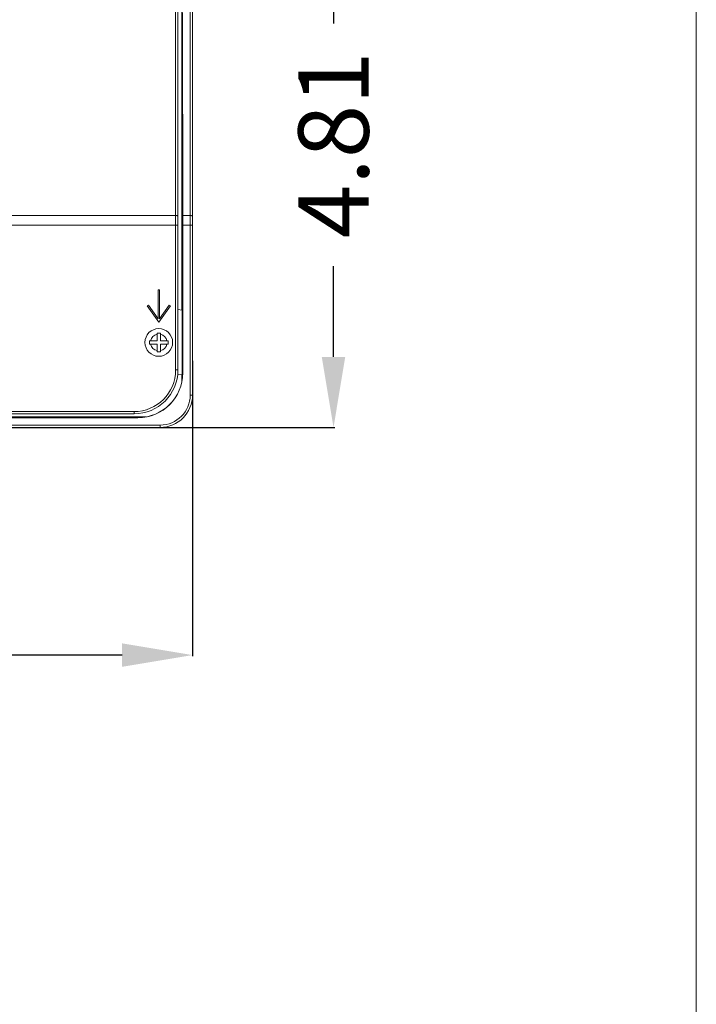
# Model space of a CAD drawing. Extents: x -5 to 81.8, y -14 to 51.1.
# Drawn here: x 76 to 81.8, y 5 to 13.4 of the extents above; entities that cross this region are included whole.
import ezdxf

# ---------------------------------------------------------------- set-up
doc = ezdxf.new("R2010")
doc.units = 0
doc.header["$MEASUREMENT"] = 0
doc.linetypes.add('DCAD_CONTINUOUS', pattern=[0])
doc.layers.get('0').update_dxf_attribs({"lineweight": 0})
doc.layers.add('00_COMPONENTS', color=7, linetype='DCAD_CONTINUOUS', lineweight=0)
doc.layers.add('Layer 388', color=5, linetype='Continuous', lineweight=0, true_color=0x0000ff)
doc.styles.add('DC_TEXTSTYLE4', font='arial_0.ttf', dxfattribs={"height": 0.6})
doc.dimstyles.get("Standard").update_dxf_attribs({"dimtxt": 0.18, "dimasz": 0.18, "dimexe": 0.18, "dimexo": 0.0625, "dimgap": 0.09, "dimtad": 0, "dimtih": 1, "dimtoh": 1, "dimdec": 4, "dimzin": 0, "dimdsep": 46, "dimtxsty": 'Standard', "dimcen": 0.09, "dimadec": 0, "dimazin": 0, "dimtfac": 1, "dimtdec": 4, "dimtofl": 0, "dimtmove": 0, "dimatfit": 3, "dimfxl": 0, "dimtolj": 1, "dimtzin": 0, "dimarcsym": 0})

# ---------------------------------------------------------------- blocks, each defined once
blk = doc.blocks.new('*D25')
at = {"layer": 'Defpoints', "color": 0}
for p in [(66.63843286231906, 14.75758755106969), (78.66402992733481, 14.75758755106969), (74.53053157328817, 9.944801188453933)]:
    blk.add_point(p, dxfattribs=at)
at = {"layer": 'Layer 388', "color": 0, "lineweight": -2, "ltscale": 0.0787401716975803}
for p, q in [((66.70093286231906, 14.75758755106969), (78.67402992733481, 14.75758755106969)), ((78.66402992733481, 14.15758755106969), (78.66402992733481, 13.38379436976182)), ((78.66402992733481, 10.54480118845393), (78.66402992733481, 11.31859436976181)), ((74.59303157328817, 9.944801188453933), (78.67402992733481, 9.944801188453933))]:
    blk.add_line(p, q, dxfattribs=at)
at = {"layer": 'Layer 388', "color": 0}
for points in [[(78.7640299273348, 14.15758755106969), (78.56402992733481, 14.15758755106969), (78.66402992733481, 14.75758755106969)], [(78.56402992733481, 10.54480118845393), (78.7640299273348, 10.54480118845393), (78.66402992733481, 9.944801188453933)]]:
    blk.add_solid(points, dxfattribs=at)
at = {"layer": 'Layer 388', "color": 0, "lineweight": 0, "insert": (78.66402992733481, 12.35119436976181), "char_height": 0.6, "attachment_point": 5, "rotation": 90, "style": 'DC_TEXTSTYLE4'}
blk.add_mtext('\\A1;4.81', dxfattribs=at)
blk = doc.blocks.new('*D27')
at = {"layer": 'Defpoints', "color": 0}
for p in [(67.7187326131334, 11.00643598791286), (77.4628336576916, 10.57312130901674), (77.4628336576916, 8.005726626954878)]:
    blk.add_point(p, dxfattribs=at)
at = {"layer": 'Layer 388', "color": 0, "lineweight": -2, "ltscale": 0.0787401716975803}
for p, q in [((67.7187326131334, 10.94393598791286), (67.7187326131334, 7.995726626954879)), ((77.4628336576916, 10.51062130901674), (77.4628336576916, 7.995726626954879)), ((68.31873261313339, 8.005726626954878), (71.5134831354125, 8.005726626954878)), ((76.86283365769161, 8.005726626954878), (73.66808313541249, 8.005726626954878))]:
    blk.add_line(p, q, dxfattribs=at)
at = {"layer": 'Layer 388', "color": 0}
for points in [[(68.31873261313339, 8.105726626954878), (68.31873261313339, 7.905726626954879), (67.7187326131334, 8.005726626954878)], [(76.86283365769161, 7.905726626954879), (76.86283365769161, 8.105726626954878), (77.4628336576916, 8.005726626954878)]]:
    blk.add_solid(points, dxfattribs=at)
at = {"layer": 'Layer 388', "color": 0, "lineweight": 0, "insert": (72.5907831354125, 8.005726626954878), "char_height": 0.6, "attachment_point": 5, "style": 'DC_TEXTSTYLE4'}
blk.add_mtext('\\A1;9.74', dxfattribs=at)

msp = doc.modelspace()

# ---------------------------------------------------------------- linework, layer by layer
at = {"color": 7, "linetype": 'Continuous', "lineweight": 0, "ltscale": 6.007916706941402, "flags": 128}
msp.add_lwpolyline([(-5.037614665572068, 51.08498603614385), (-5.037614665572068, -14.01327266918999), (81.75472772886452, -14.01327266918999), (81.75472772886452, 51.08498603614383), (-5.037614665572068, 51.08498603614383)], close=True, dxfattribs=at)
at = {"layer": '00_COMPONENTS', "linetype": 'DCAD_CONTINUOUS', "lineweight": 0, "ltscale": 0.004921260731098769}
for p, q in [((77.4431429718622, 27.16906196245975), (77.4431429718622, 10.22024000455559)), ((77.4628280147866, 27.16906196245975), (77.4628280147866, 10.22024000455559)), ((77.31912720143853, 26.94957373385274), (77.31912720143853, 10.43382272028527)), ((77.33881224436293, 26.94957373385274), (77.33881224436293, 10.43382272028527)), ((77.3722768173344, 10.94366533202711), (77.3722768173344, 13.9545508181388)), ((77.38002174090997, 11.74819435295761), (77.37844678389332, 13.47771959107401)), ((77.31912720143853, 11.74819435295761), (75.83884485928192, 11.7481952670877)), ((77.38002174090997, 11.74819435295761), (77.4431429718622, 11.74819435295761)), ((77.33881224436293, 11.66647439361964), (75.75894268129186, 11.66647439361964)), ((77.3800588484836, 11.66647439361964), (77.4628280147866, 11.66647439361964)), ((77.3800588484836, 11.66647439361964), (77.3800588484836, 10.40921641662978)), ((77.18133190096776, 11.11689370976178), (77.16952087521312, 11.11689370976178)), ((77.16952087521312, 11.11689370976178), (77.16952087521312, 10.86989128390337)), ((77.18133190096776, 10.86989128390337), (77.18133190096776, 11.11689370976178)), ((77.0866122004558, 10.98596342856599), (77.07700117346847, 10.97909840929102)), ((77.16952087521312, 10.86989128390337), (77.0866122004558, 10.98596342856599)), ((77.26424057572903, 10.98596342856599), (77.18133190096776, 10.86989128390337)), ((77.27385160271241, 10.97909840929102), (77.26424057572903, 10.98596342856599)), ((77.07700117346847, 10.97909840929102), (77.17542638809044, 10.84130310882025)), ((77.17542638809044, 10.84130310882025), (77.27385160271241, 10.97909840929102)), ((77.33881224436293, 10.94956603913978), (77.37598745470515, 10.94301104654283)), ((77.37598745470515, 10.39182984465977), (77.37598745470515, 10.94301104654283)), ((77.16164685804337, 10.74681490278316), (77.18920591813752, 10.74681490278316)), ((77.16164685804337, 10.68185426113265), (77.16164685804337, 10.74681490278316)), ((77.18920591813752, 10.68185426113265), (77.18920591813752, 10.74681490278316)), ((77.09668621639287, 10.68185426113265), (77.16164685804337, 10.68185426113265)), ((77.09668621639287, 10.6542952010385), (77.09668621639287, 10.68185426113265)), ((77.09668621639287, 10.6542952010385), (77.16164685804337, 10.6542952010385)), ((77.16164685804337, 10.589334559388), (77.16164685804337, 10.6542952010385)), ((77.18920591813752, 10.68185426113265), (77.25416655978802, 10.68185426113265)), ((77.18920591813752, 10.6542952010385), (77.25416655978802, 10.6542952010385)), ((77.18920591813752, 10.589334559388), (77.18920591813752, 10.6542952010385)), ((77.25416655978802, 10.68185426113265), (77.25416655978802, 10.6542952010385)), ((77.18920591813752, 10.589334559388), (77.16164685804337, 10.589334559388)), ((77.33881224436293, 10.43382272028527), (77.31912720143853, 10.43382272028527)), ((77.37598745470515, 10.39182984465977), (77.33695957272919, 10.39871151325271)), ((77.37964655544066, 10.40921641662978), (77.3800588484836, 10.40921641662978)), ((77.3722768173344, 10.33593729085525), (77.3722768173344, 10.39248413014405)), ((77.4628280147866, 10.22024000455559), (77.4431429718622, 10.22024000455559)), ((76.96479642879942, 10.07949194764616), (68.18329878022676, 10.07949194764616)), ((76.96479642879942, 10.05980690472177), (76.96479642879942, 10.07949194764616)), ((76.96479642879942, 10.05980690472177), (68.18329878022676, 10.05980690472177)), ((73.33899943302592, 10.02741856991706), (76.99826100177089, 10.02741856991706)), ((75.80337889626011, 10.03520060106627), (77.07154042908483, 10.03520060106627)), ((76.99826100177089, 10.02783086296001), (76.99826100177089, 10.02741856991706)), ((77.18723741384507, 9.964334446538453), (48.21085422913553, 9.964334446538453)), ((77.18723741384507, 9.944649403614058), (48.21085422913553, 9.944649403614058)), ((77.18723741384507, 9.944649403614058), (77.18723741384507, 9.964334446538453))]:
    msp.add_line(p, q, dxfattribs=at)
msp.add_circle((77.17542638809044, 10.66807473108558), 0.1181102575463768, dxfattribs=at)
for centre, radius, start, end in [((77.17542638809044, 10.66807473108558), 0.07086615452781968, 101.2122714176014, 168.7877285823029), ((77.17542638809044, 10.66807473108558), 0.07086615452782016, 11.21227141769936, 78.78772858239866), ((77.17542638809044, 10.66807473108558), 0.07086615452783376, 191.2122714176957, 258.7877285823986), ((77.17542638809044, 10.66807473108558), 0.07086615452781968, 281.2122714176014, 348.7877285823021), ((76.96479642879942, 10.43382272028527), 0.3740158155635065, 270, 0), ((76.96479642879942, 10.43382272028527), 0.3543307726391109, 270, 0), ((76.99826100177089, 10.40921641662978), 0.3817978467127165, 270, 0), ((76.99826100177089, 10.40921641662978), 0.3813855536697677, 270, 0), ((77.18723741384507, 10.22024000455559), 0.2755906009415323, 270, 0), ((77.18723741384507, 10.22024000455559), 0.2559055580171368, 270, 0)]:
    msp.add_arc(centre, radius, start, end, dxfattribs=at)
msp.add_ellipse((77.37318729780195, 11.66647439361964), major_axis=(0, 0.7874017169758023), ratio=0.00872686780001004, start_param=4.71238898038469, end_param=4.816360532280013, dxfattribs=at)
for points in [[(77.33881224436293, 11.74615135397455), (77.33881224436293, 11.74615529098314), (77.33856988881915, 11.74647094942596), (77.33784878978739, 11.74678267537988), (77.33666670311332, 11.74707885610265), (77.33505273569986, 11.74735219864807), (77.33304662877858, 11.74759597240862), (77.33069777936235, 11.74780417487141), (77.32806402391437, 11.74797167939772), (77.32521021423766, 11.74809436147105), (77.3222066205969, 11.74816920024834), (77.3191311384471, 11.74819435295761), (77.31912720143853, 11.74819435295761)], [(77.4628280147866, 11.74615135397455), (77.4628280147866, 11.74615529098314), (77.46258565924285, 11.74647094942596), (77.46186456021107, 11.74678267537988), (77.46068247353702, 11.74707885610265), (77.45906850612354, 11.74735219864807), (77.45706239920226, 11.74759597240862), (77.45471354978602, 11.74780417487141), (77.45207979433803, 11.74797167939772), (77.44922598466135, 11.74809436147105), (77.4462223910206, 11.74816920024834), (77.4431469088708, 11.74819435295761), (77.4431429718622, 11.74819435295761)]]:
    msp.add_spline(points, degree=3, dxfattribs=at)

# ---------------------------------------------------------------- dimensions: what is measured, and where the dimension line sits
at = {"layer": 'Layer 388', "lineweight": 0, "ltscale": 0.0787401716975803}
dim = msp.add_linear_dim(base=(78.66402992733481, 14.75758755106969), p1=(74.53053157328817, 9.944801188453933), p2=(66.63843286231906, 14.75758755106969), angle=90, dimstyle='Standard', override={"dimtxt": 0.6, "dimasz": 0.6, "dimexe": 0.01, "dimgap": 0.3, "dimtad": 0, "dimjust": 0, "dimtih": 0, "dimtoh": 0, "dimdec": 2, "dimzin": 0, "dimlunit": 2, "dimtxsty": 'DC_TEXTSTYLE4', "dimsah": 0, "dimtol": 0, "dimtfac": 1, "dimtdec": 3, "dimtix": 0, "dimtofl": 1, "dimtmove": 0, "dimfxl": 20, "dimfxlon": 1}, dxfattribs=at)
dim.commit()
dim.dimension.update_dxf_attribs({"geometry": '*D25', "text_midpoint": (78.66402992733481, 12.35119436976181)})
dim = msp.add_linear_dim(base=(77.4628336576916, 8.005726626954878), p1=(67.7187326131334, 11.00643598791286), p2=(77.4628336576916, 10.57312130901674), dimstyle='Standard', override={"dimtxt": 0.6, "dimasz": 0.6, "dimexe": 0.01, "dimgap": 0.3, "dimtad": 0, "dimjust": 0, "dimtih": 1, "dimtoh": 0, "dimdec": 2, "dimzin": 0, "dimlunit": 2, "dimtxsty": 'DC_TEXTSTYLE4', "dimsah": 0, "dimtol": 0, "dimtfac": 1, "dimtdec": 3, "dimtix": 0, "dimtofl": 1, "dimtmove": 0, "dimfxl": 20, "dimfxlon": 1}, dxfattribs=at)
dim.commit()
dim.dimension.update_dxf_attribs({"geometry": '*D27', "text_midpoint": (72.5907831354125, 8.005726626954878)})

doc.saveas('drawing.dxf')
